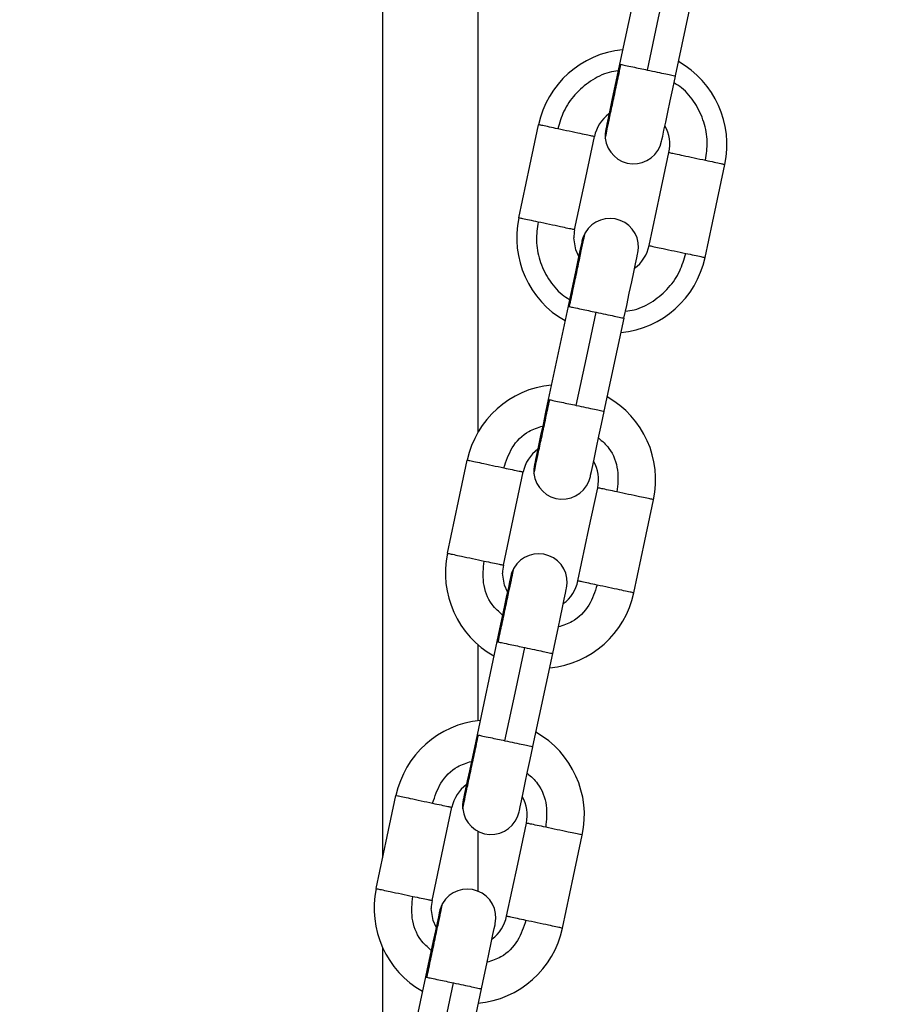
# Model space of a CAD drawing. Units: millimetres. Extents: x 17.6 to 38, y 6.4 to 23.
# Drawn here: x 21.2 to 21.3, y 18.7 to 18.8 of the extents above; entities that cross this region are included whole.
import ezdxf

# ---------------------------------------------------------------- set-up
doc = ezdxf.new("R2010")
doc.units = ezdxf.units.MM
doc.header["$PDSIZE"] = -1
doc.layers.add('DIASTASEIS', color=253, linetype='Continuous', lineweight=5)
doc.styles.get("Standard").update_dxf_attribs({"font": 'ARIALN.TTF'})
doc.dimstyles.get("Standard").update_dxf_attribs({"dimtxt": 0.18, "dimasz": 0.15, "dimexe": 0.05, "dimexo": 0.0625, "dimgap": 0.09, "dimtad": 0, "dimtih": 1, "dimtoh": 1, "dimrnd": 0.005, "dimzin": 0, "dimdsep": 46, "dimtxsty": 'Standard', "dimblk": 'OBLIQUE', "dimcen": 0.09, "dimadec": 0, "dimazin": 0, "dimtfac": 1, "dimtofl": 0, "dimtmove": 0, "dimatfit": 3, "dimldrblk": 'OBLIQUE', "dimfxl": 1, "dimtolj": 1, "dimtzin": 0, "dimarcsym": 0})

# ---------------------------------------------------------------- blocks, each defined once
blk = doc.blocks.new('_OBLIQUE')
at = {"color": 0, "linetype": 'ByBlock', "ltscale": 2}
blk.add_line((-0.5, -0.5), (0.5, 0.5), dxfattribs=at)
blk = doc.blocks.new('*D6')
at = {"layer": 'Defpoints', "color": 0}
for p in [(21.23438769833934, 21.20508298744424), (23.86296886286549, 18.18561324979981), (24.76752888589111, 18.18561324979981)]:
    blk.add_point(p, dxfattribs=at)
at = {"layer": 'DIASTASEIS', "color": 0, "lineweight": -2}
for p, q in [((21.29688769833934, 21.20508298744424), (24.81752888589111, 21.20508298744424)), ((24.76752888589111, 21.20508298744424), (24.76752888589111, 19.87725125641193)), ((24.76752888589111, 18.18561324979981), (24.76752888589111, 19.51344498083212)), ((23.92546886286549, 18.18561324979981), (24.81752888589111, 18.18561324979981))]:
    blk.add_line(p, q, dxfattribs=at)
at = {"layer": 'DIASTASEIS', "color": 0, "linetype": 'ByBlock', "lineweight": -2, "xscale": 0.15, "yscale": 0.15, "zscale": 0.15}
for p, rotation in [((24.76752888589111, 21.20508298744424), 90), ((24.76752888589111, 18.18561324979981), 270)]:
    blk.add_blockref('_OBLIQUE', p, dxfattribs=dict(at, rotation=rotation))
at = {"layer": 'DIASTASEIS', "color": 0, "insert": (24.76752888589111, 19.69534811862202), "char_height": 0.18, "attachment_point": 5}
blk.add_mtext('\\A1;3.00', dxfattribs=at)
blk = doc.blocks.new('OPSH1_S011B')
at = {"color": 8, "linetype": 'Continuous', "lineweight": 25}
for p, q in [((39.32181000959999, 13.32694491009322), (39.32181000959999, 13.78251185651031)), ((39.34673178446418, 13.41030123095122), (39.34683001291877, 13.41028036932555)), ((39.34132612002021, 13.38486938933936), (39.3414243484748, 13.38484852771369)), ((39.33924699080116, 13.37508793930617), (39.33934521925575, 13.37506704787818)), ((39.3338412071479, 13.34965609769431), (39.33393955481178, 13.34963520626632)), ((39.33176219713813, 13.3398746178588), (39.33186042559272, 13.33985372643081)), ((39.32181000959999, 13.3060109541854), (39.32181000959999, 13.31750505427924)), ((39.32635641348487, 13.31444277624694), (39.32645464193946, 13.31442188481894))]:
    blk.add_line(p, q, dxfattribs=at)
at = {"color": 7, "linetype": 'Continuous', "lineweight": 25}
for p, q in [((39.33181000006324, 13.6753810496172), (39.33181000006324, 13.37164442996588)), ((39.34876549494392, 13.42009236673919), (39.34668755781776, 13.4103162513217)), ((39.35255527746803, 13.40906342129317), (39.35463369143135, 13.41884123544303)), ((39.34128070128089, 13.38487904529181), (39.33920276415473, 13.37510292987433)), ((39.345070483805, 13.3738500998458), (39.34714961302406, 13.38363157968131)), ((39.33379590761787, 13.34966572384444), (39.33171785128242, 13.33988960842696)), ((39.33181000006324, 13.34934013347235), (39.33181000006324, 13.34136571745482)), ((39.33758569014198, 13.33863677839843), (39.33966481936103, 13.34841825823394)), ((39.33181000006324, 13.32975273589698), (39.33181000006324, 13.32346316437331)), ((39.32631111395484, 13.31445243219939), (39.3242330576194, 13.30467628697959)), ((39.33010077726966, 13.30342348675338), (39.33217990648872, 13.31320493678656))]:
    blk.add_line(p, q, dxfattribs=at)
at = {"color": 7, "linetype": 'Continuous', "lineweight": 25, "flags": 128}
for points in [[(39.34962082159645, 13.40968715409842), (39.35078513872749, 13.41516479115096), (39.3516999508155, 13.41946863393393)], [(39.34668755781776, 13.4103162513217), (39.34640348208076, 13.40897967676726), (39.34613025438911, 13.40769436220732), (39.34587848436958, 13.40650966028777), (39.34565770876533, 13.40547119836417), (39.34547651064521, 13.40461891154853), (39.34534192335731, 13.40398555259314), (39.34525907290107, 13.40359555940238), (39.34523105871803, 13.40346386293975)], [(39.35109997046119, 13.40221636752692), (39.35112786543495, 13.40234785537329), (39.3512105966819, 13.40273722271529), (39.35134506476051, 13.40336956839171), (39.35152590525276, 13.40422054390517), (39.35174632322914, 13.40525751571265), (39.35199785483009, 13.40644063810912), (39.35227072489387, 13.40772449235526), (39.35255456221229, 13.40905975560752)], [(39.33609700453407, 13.39415960769263), (39.33726132166511, 13.39963724474517), (39.33817613375312, 13.40394108752814)], [(39.34196579706794, 13.39291214208213), (39.34313011419898, 13.39838977913466), (39.344044926287, 13.40269362191764)], [(39.34979105246192, 13.39124884466735), (39.35095536959297, 13.39672648171988), (39.35187018168098, 13.40103032450286)], [(39.35565996420509, 13.39000137905684), (39.35682416212684, 13.39547901610938), (39.35773897421485, 13.39978285889235)], [(39.34273612749702, 13.39172606925574), (39.34270811331398, 13.39159464101401), (39.34262538206703, 13.39120539288131), (39.3424910331977, 13.39057325582114), (39.34231019270545, 13.38972251872626), (39.34208989393836, 13.388685844942), (39.3418384815467, 13.38750299076644), (39.34156561148292, 13.38621943454352), (39.34128189337379, 13.38488440970984)], [(39.34239387762672, 13.39011629681197), (39.34208894026405, 13.39080011109916), (39.3418784166587, 13.39208047847358)], [(39.34714877855903, 13.38362791399565), (39.34743285429603, 13.3849642203292), (39.34770596277839, 13.38624929647055), (39.34795773279792, 13.38743370036689), (39.34817838919288, 13.38847186426726), (39.348359587313, 13.38932391266433), (39.34849405539161, 13.38995706300345), (39.34857702505714, 13.39034696678725), (39.34860492003089, 13.39047860364524)], [(39.34213602793342, 13.37447383265105), (39.34330034506446, 13.37995146970359), (39.34421515715248, 13.38425531248656)], [(39.33920276415473, 13.37510292987433), (39.33891868841773, 13.37376638512221), (39.33864546072608, 13.37248104075995), (39.33839357149726, 13.3712963388404), (39.33817291510231, 13.3702578769168), (39.33799171698219, 13.36940559010115), (39.33785712969429, 13.36877226094809), (39.33777416002876, 13.36838223795501), (39.33774614584571, 13.36825054149237)], [(39.34361505758888, 13.36700307588187), (39.34364307177192, 13.36713453392592), (39.34372580301887, 13.36752393107024), (39.34386015188819, 13.36815624694434), (39.34404111158973, 13.3690072224578), (39.34426152956611, 13.37004419426528), (39.34451294195777, 13.37122731666175), (39.34478593123085, 13.37251117090789), (39.34506964933998, 13.37384643416014)], [(39.32861209166175, 13.35894628624526), (39.3297764087928, 13.36442392329779), (39.33069122088081, 13.36872776608077)], [(39.33448100340492, 13.35769882063475), (39.33564532053596, 13.36317645768729), (39.33656013262397, 13.36748030047026)], [(39.3423062587989, 13.35603552321997), (39.34347045672065, 13.36151316027251), (39.34438526880867, 13.36581700305548)], [(39.34817505133277, 13.35478805760947), (39.34933936846382, 13.36026569466201), (39.35025418055183, 13.36456953744498)], [(39.33525121462471, 13.35651277761069), (39.33522331965095, 13.35638131956664), (39.335140588404, 13.35599207143393), (39.33500623953468, 13.35535993437377), (39.33482539904243, 13.35450919727889), (39.33460498106605, 13.35347252349463), (39.33435356867439, 13.35228969912139), (39.3340808178199, 13.35100611309615), (39.33379698050148, 13.34967108826247)], [(39.33490908396369, 13.3549029753646), (39.33460402739173, 13.35558678965178), (39.33439362299568, 13.35686718682853)], [(39.33966398489601, 13.3484146223506), (39.33994806063301, 13.34975092868415), (39.34022116911537, 13.35103597502318), (39.3404729391349, 13.35222037891951), (39.34069359552986, 13.35325854281989), (39.34087467444068, 13.35411059121695), (39.34100926172859, 13.35474374155608), (39.34109211218482, 13.35513364533988), (39.34112012636787, 13.35526528219786)], [(39.3346512342704, 13.33926051120368), (39.33581555140144, 13.34473814825621), (39.33673036348945, 13.34904199103919)], [(39.33171785128242, 13.33988960842696), (39.33143377554542, 13.33855306367484), (39.33116054785377, 13.33726771931258), (39.33090877783424, 13.33608301739302), (39.33068800222999, 13.33504455546943), (39.33050692331916, 13.33419226865378), (39.33037233603126, 13.33355893950072), (39.33028936636573, 13.33316891650763), (39.33026135218269, 13.333037220045)], [(39.33613026392585, 13.3317897544345), (39.33615815889961, 13.33192124228087), (39.33624100935585, 13.33231060962287), (39.33637535822517, 13.33294292549697), (39.33655631792671, 13.33379390101043), (39.33677673590309, 13.33483087281791), (39.33702814829475, 13.33601399521437), (39.33730101835853, 13.33729784946051), (39.33758485567695, 13.33863314251509)], [(39.32112729799873, 13.32373299460021), (39.32229161512977, 13.32921060185042), (39.32320642721778, 13.3335144446334)], [(39.32699620974189, 13.32248549918738), (39.32816052687294, 13.32796313623992), (39.32907533896095, 13.33226697902289)], [(39.33482134592658, 13.32082223157492), (39.33598566305763, 13.32629983882514), (39.33690047514564, 13.33060368160811)], [(39.34069025766975, 13.3195747361621), (39.34185457480079, 13.32505237321463), (39.3427693868888, 13.32935621599761)], [(39.32742429030067, 13.31968965391722), (39.32711923372871, 13.32037349800673), (39.32690882933265, 13.32165386538115)], [(39.32776642096168, 13.32129945616332), (39.32773852598793, 13.32116802792159), (39.32765579474098, 13.32077877978888), (39.32752144587165, 13.32014664272872), (39.3273406053794, 13.31929590563384), (39.32712018740303, 13.31825920204726), (39.32686877501136, 13.31707637767401), (39.32659602415687, 13.31579279164878), (39.32631218683845, 13.3144577668151)], [(39.33217919123298, 13.31320130090323), (39.33246326696998, 13.31453760723677), (39.33273637545234, 13.31582265357581), (39.33298814547187, 13.31700705747214), (39.33320880186683, 13.31804525117484), (39.33338988077766, 13.3188972995719), (39.33352446806556, 13.31953042010871), (39.3336073185218, 13.31992032389251), (39.33363533270484, 13.32005199055281)], [(39.32716644060737, 13.30404721955863), (39.32833063852912, 13.30952482680884), (39.32924545061714, 13.31382869939414)]]:
    blk.add_lwpolyline(points, dxfattribs=at)
at = {"color": 7, "linetype": 'Continuous', "lineweight": 25}
for centre, radius, start, end in [((39.34795755637596, 13.40186196912843), 0.009999999999999702, 95.45760312121072, 168.0223967179464), ((39.34795755637596, 13.40186196912843), 0.00999999999999986, 347.9906389316283, 60.54239689681852), ((39.34795755637596, 13.40186196912843), 0.00400000000000099, 126.5903778926063, 167.9966890031406), ((39.34816546806714, 13.40284011672945), 0.002999999999998608, 167.9999999723893, 186.0273259142458), ((39.34795755637596, 13.40186196912843), 0.004000000000000659, 348.01771451976, 29.40962210640351), ((39.34816546806714, 13.40284011672945), 0.003000000000001722, 186.0273259142458, 347.9999999723892), ((39.34587843946782, 13.39208049312099), 0.009999999999997922, 168.0223967179464, 240.5423968968185), ((39.34567052777665, 13.39110234551997), 0.002999999999999053, 347.9999999723892, 149.9905544995939), ((39.34587843946782, 13.39208049312099), 0.003999999999998636, 167.9966890031406, 180), ((39.34567052777665, 13.39110234551997), 0.003000000000001978, 149.9905544995939, 167.9999999723893), ((39.34587843946782, 13.39208049312099), 0.003999999999999446, 306.5903778926062, 348.01771451976), ((39.34587843946782, 13.39208049312099), 0.00999999999999827, 275.4576031212107, 347.9906389316283), ((39.34047273550631, 13.36664865550181), 0.01000000000000077, 95.45760312121072, 168.0223967179464), ((39.34047273550631, 13.36664865550181), 0.01000000000000065, 347.9906389316283, 60.54239689681852), ((39.34047273550631, 13.36664865550181), 0.004000000000001802, 126.5903778926063, 167.9966890031406), ((39.34068064719749, 13.36762680310282), 0.002999999999998864, 167.9999999723893, 186.0273259142458), ((39.34047273550631, 13.36664865550181), 0.00400000000000047, 348.01771451976, 29.40962210640351), ((39.34068064719749, 13.36762680310282), 0.003000000000000576, 186.0273259142458, 347.9999999723892), ((39.33839361859818, 13.35686717949436), 0.01000000000000189, 168.0223967179464, 240.5423968968185), ((39.338185706907, 13.35588903189425), 0.002999999999998419, 347.9999999723892, 149.9905544995939), ((39.33839361859818, 13.35686717949436), 0.004000000000001364, 167.9966890031406, 180), ((39.338185706907, 13.35588903189425), 0.003000000000001722, 149.9905544995939, 167.9999999723893), ((39.33839361859818, 13.35686717949436), 0.004000000000000848, 306.5903778926062, 348.01771451976), ((39.33839361859818, 13.35686717949436), 0.01000000000000111, 275.4576031212107, 347.9906389316283), ((39.33298791463666, 13.33143534187518), 0.01000000000000008, 95.45760312121072, 168.0223967179464), ((39.33298791463666, 13.33143534187518), 0.01000000000000028, 347.9906389316283, 60.54239689681852), ((39.33298791463666, 13.33143534187518), 0.004000000000001095, 126.5903778926063, 167.9966890031406), ((39.33319582632784, 13.3324134894762), 0.002999999999997718, 167.9999999723893, 186.0273259142458), ((39.33298791463666, 13.33143534187518), 0.004000000000000659, 348.01771451976, 29.40962210640351), ((39.33319582632784, 13.3324134894762), 0.003000000000001277, 186.0273259142458, 347.9999999723892), ((39.33090879772853, 13.32165386586864), 0.01000000000000043, 168.0223967179464, 240.5423968968185), ((39.33070088603735, 13.32067571826762), 0.002999999999999824, 347.9999999723892, 149.9905544995939), ((39.33090879772853, 13.32165386586864), 0.004000000000000687, 167.9966890031406, 180), ((39.33070088603735, 13.32067571826762), 0.003000000000001582, 149.9905544995939, 167.9999999723893), ((39.33090879772853, 13.32165386586864), 0.00400000000000126, 306.5903778926062, 348.01771451976), ((39.33090879772853, 13.32165386586864), 0.01000000000000041, 275.1707581340098, 347.9906389316283)]:
    blk.add_arc(centre, radius, start, end, dxfattribs=at)
at = {"color": 8, "linetype": 'Continuous', "lineweight": 25}
for points, knots in [([(39.34518194449073, 13.4025266395053), (39.34519168070973, 13.40257242465911), (39.34521186120209, 13.40266732464049), (39.3453790344246, 13.40345372641484), (39.34564949756704, 13.40472652032865), (39.34600960688284, 13.40642045590327), (39.34641393863593, 13.40832279278554), (39.34669458058478, 13.40964317742844), (39.34683001291877, 13.41028036932555)], [0, 0, 0, 0, 0.1569443509113213, 0.3253022982069647, 0.4999646299304907, 0.6746233426020086, 0.8429795662145603, 1, 1, 1, 1]), ([(39.34653330099708, 13.40959032635299), (39.34622060303072, 13.409548142177), (39.34518928877868, 13.40940901386209), (39.34358744464943, 13.40857414539703), (39.34195057460228, 13.40717859250496), (39.3407607444823, 13.40543647428392), (39.34038505942216, 13.40413711834724), (39.34020376455909, 13.40351008634177)], [0, 0, 0, 0, 0.1012406398860091, 0.3339034028570183, 0.5665642861775213, 0.7908363231791816, 1, 1, 1, 1]), ([(39.34962082159645, 13.40968715409842), (39.34996246888285, 13.40961452890649), (39.35065304582703, 13.40946773048351), (39.35156328157599, 13.40927428065668), (39.35224703090525, 13.40912893695593), (39.35259717684666, 13.40905448651726), (39.35252160624067, 13.40907055991072), (39.35250556719429, 13.4090739713153)], [0, 0, 0, 0, 0.2209590620864701, 0.4466279716249816, 0.6650722192932162, 0.9289151891564387, 1, 1, 1, 1]), ([(39.35571134340888, 13.4002138302764), (39.35580080176068, 13.40086039722762), (39.35598617810309, 13.40220021866814), (39.35560767137748, 13.40427565019461), (39.35468007818589, 13.4062164049498), (39.35355616771257, 13.40763055762788), (39.35267059733077, 13.40817713821223), (39.35240209353096, 13.40834286074248)], [0, 0, 0, 0, 0.2091646925800807, 0.433432824217476, 0.6660944341510432, 0.8987602624976926, 1, 1, 1, 1]), ([(39.33812463534004, 13.39372860650626), (39.33803518046433, 13.39308205107197), (39.33784980986265, 13.39174224293918), (39.3382282711208, 13.38966677799879), (39.33915606109612, 13.38772613899407), (39.34027981980934, 13.38631188480729), (39.34116537829676, 13.38576532593986), (39.34143388521797, 13.3855996058425)], [0, 0, 0, 0, 0.2091627869094177, 0.4334322911113716, 0.6661007586703055, 0.8987596428908203, 1, 1, 1, 1]), ([(39.3414243484748, 13.38484852771369), (39.34155978129446, 13.385485709419), (39.3418404264029, 13.38680608308339), (39.34224475400505, 13.38870841098621), (39.34260486396842, 13.39040234860447), (39.34287532737825, 13.39167513663658), (39.34304252004758, 13.39246165782849), (39.34306268591526, 13.39255653459138), (39.34307241690284, 13.39260231713858)], [0, 0, 0, 0, 0.1570092655265565, 0.3253560129067982, 0.5000048945990943, 0.6746573951396937, 0.8430067343009828, 1, 1, 1, 1]), ([(39.34730279696113, 13.384352140232), (39.34761545461869, 13.38439432794864), (39.34864672122048, 13.38453347945567), (39.35024855250767, 13.38536832184916), (39.35188551623459, 13.38676379523229), (39.35307522868779, 13.38850601436723), (39.35345091384433, 13.38980534273621), (39.35363221418983, 13.39043238024321)], [0, 0, 0, 0, 0.1012289366363482, 0.3338924201285205, 0.566567148169709, 0.7908314318616588, 1, 1, 1, 1]), ([(39.34421515715248, 13.38425531248656), (39.34455680443888, 13.38418268729463), (39.34524738138306, 13.38403588887165), (39.34615761713202, 13.38384243904481), (39.34684136646128, 13.38369709534406), (39.34719151240269, 13.3836226449054), (39.3471159417967, 13.38363871829886), (39.34709990275032, 13.38364212970343)], [0, 0, 0, 0, 0.2209590620864701, 0.4466279716249816, 0.6650722192932162, 0.9289151891564387, 1, 1, 1, 1]), ([(39.33769715082771, 13.36731334786025), (39.33770684009313, 13.36735912049669), (39.33772692330048, 13.36745399469844), (39.33789409093505, 13.36824041263633), (39.33816474291224, 13.36951319179632), (39.3385248068861, 13.37120714080781), (39.33892914021079, 13.37310948535439), (39.33920978668529, 13.37442986672584), (39.33934521925575, 13.37506704787818)], [0, 0, 0, 0, 0.1569437348820062, 0.3253015941581678, 0.499965039931844, 0.6746236612897671, 0.8429819785184566, 0.9999999999999999, 0.9999999999999999, 0.9999999999999999, 0.9999999999999999]), ([(39.34213602793342, 13.37447383265105), (39.34247767615297, 13.37440122268133), (39.34316825877785, 13.37425445422166), (39.34407848474247, 13.37406095274553), (39.34476223738046, 13.37391559882023), (39.34511238317272, 13.37384123072995), (39.34503681257219, 13.37385724996027), (39.34502077353126, 13.37386064986792)], [0, 0, 0, 0, 0.2209579247135143, 0.4466281243461321, 0.6650725244063144, 0.9289152797933403, 1, 1, 1, 1]), ([(39.334532501818, 13.36791130165664), (39.33477586496146, 13.36863317330305), (39.33528264610676, 13.3701364039686), (39.33682783702706, 13.3717412828252), (39.3381121595793, 13.37214750910214), (39.33860790979988, 13.37230431298819)], [0, 0, 0, 0, 0.3619409141810883, 0.7537083405063814, 1, 1, 1, 1]), ([(39.34447670233375, 13.37105684737769), (39.34486578772147, 13.37071196901222), (39.34587381433074, 13.36981847215763), (39.34663270362752, 13.36772389914556), (39.34648428916252, 13.36614448470543), (39.34641301882392, 13.36538603167144)], [0, 0, 0, 0, 0.2462813000515043, 0.6380555852069283, 1, 1, 1, 1]), ([(39.33438956987983, 13.35245897631255), (39.33400053060531, 13.35280386072616), (39.33299258994511, 13.35369740296362), (39.33223367940617, 13.35579192812172), (39.33238209921173, 13.35737135679089), (39.33245337259895, 13.35812982182112)], [0, 0, 0, 0, 0.2462700810358971, 0.6380477344345429, 0.9999999999999999, 0.9999999999999999, 0.9999999999999999, 0.9999999999999999]), ([(39.33393955481178, 13.34963520626632), (39.33407498815167, 13.35027238733044), (39.33435563622142, 13.35159276851998), (39.33475995676226, 13.35349511452175), (39.33512007093113, 13.35518905378255), (39.33539053286576, 13.35646185301782), (39.335557726792, 13.35724832880776), (39.33557789236683, 13.35734321059651), (39.33558762323982, 13.35738899569121)], [0, 0, 0, 0, 0.1570090593237193, 0.3253577671216202, 0.5000064194446825, 0.6746586906112956, 0.8430069404828072, 1, 1, 1, 1]), ([(39.34433388960487, 13.35560455183593), (39.34409048162696, 13.3548826714238), (39.34358361564399, 13.35337944780047), (39.34203846275513, 13.35177457948491), (39.34075419057071, 13.35136832036067), (39.340258481623, 13.35121151070205)], [0, 0, 0, 0, 0.3619547838047489, 0.7537245404787167, 1, 1, 1, 1]), ([(39.33673036348945, 13.34904199103919), (39.33707201830829, 13.34896938345143), (39.33776258131719, 13.34882262680974), (39.33867270468171, 13.34862908946313), (39.33935659775842, 13.34848377722726), (39.33970671662782, 13.34840935496202), (39.33963114777897, 13.34842542694757), (39.33961510908729, 13.34842883805838)], [0, 0, 0, 0, 0.2209591280711273, 0.4466092421772633, 0.6650705601316872, 0.9289147524311423, 1, 1, 1, 1]), ([(39.33021223795539, 13.33210002641288), (39.33022197845811, 13.33214579569237), (39.33024216790172, 13.33224066311293), (39.33040927084575, 13.33302713633627), (39.33068001030723, 13.33429985285481), (39.33103980537443, 13.33599386901249), (39.33144439405432, 13.3378961542782), (39.33172500839454, 13.33921654171233), (39.33186042559272, 13.33985372643081)], [0, 0, 0, 0, 0.1569440350853485, 0.3253028215420776, 0.4999649108772757, 0.6746238739248974, 0.8429819235513119, 1, 1, 1, 1]), ([(39.3346512342704, 13.33926051120368), (39.33499288249176, 13.33918790145587), (39.33568346511665, 13.33904113344549), (39.33659369106853, 13.33884762858513), (39.33727744375928, 13.33870228803123), (39.3376275894624, 13.33862787555488), (39.33755201892008, 13.33864394718755), (39.33753597986824, 13.33864735822287)], [0, 0, 0, 0, 0.2209578937291697, 0.4466280617166531, 0.6650724311449558, 0.928915149534011, 1, 1, 1, 1]), ([(39.32704770815498, 13.33269798020926), (39.327291070931, 13.3334198529207), (39.32779785131233, 13.3349230858036), (39.32934302025559, 13.33652792087075), (39.33062728922222, 13.33693418135651), (39.33112299692756, 13.33709099154082)], [0, 0, 0, 0, 0.3619473079379316, 0.7537216549112224, 1, 1, 1, 1]), ([(39.33699190867073, 13.33584352593032), (39.33738099230858, 13.3354986475221), (39.33838900741092, 13.33460515674021), (39.33914795103, 13.33251058820467), (39.33899942892448, 13.33093117344895), (39.33892810595161, 13.33017271022406)], [0, 0, 0, 0, 0.2462811226015664, 0.638050709282367, 1, 1, 1, 1]), ([(39.32690477621681, 13.3172456846675), (39.32651568504288, 13.31759056064736), (39.32550766129852, 13.31848403549673), (39.32474892156814, 13.32057864802998), (39.32489731644809, 13.32215804107607), (39.32496857893592, 13.32291650037375)], [0, 0, 0, 0, 0.2462829167020005, 0.6380484703364653, 0.9999999999999999, 0.9999999999999999, 0.9999999999999999, 0.9999999999999999]), ([(39.32645464193946, 13.31442188481894), (39.32659005876475, 13.31505907919261), (39.32687067017277, 13.3163794764984), (39.32727525964573, 13.31828177249888), (39.32763506143955, 13.3199757511981), (39.32790579403071, 13.32124852647728), (39.32807292069982, 13.32203500050098), (39.32809309465109, 13.32212990698979), (39.32810282957679, 13.32217570404616)], [0, 0, 0, 0, 0.1570110900810438, 0.3253591504244423, 0.5000058786206283, 0.6746590221302997, 0.8430069510681134, 1, 1, 1, 1]), ([(39.33684909594184, 13.32039123038855), (39.33660568754375, 13.31966935104235), (39.33609882068585, 13.31816612963819), (39.33455367654996, 13.31656124863518), (39.33326939744974, 13.31615501731146), (39.33277368795997, 13.315998219057)], [0, 0, 0, 0, 0.3619554069938804, 0.7537258381903723, 0.9999999999999999, 0.9999999999999999, 0.9999999999999999, 0.9999999999999999]), ([(39.32924545061714, 13.31382869939414), (39.32958710021184, 13.31375607336456), (39.33027768182173, 13.3136092732472), (39.33118790505786, 13.31341583137753), (39.33187179843107, 13.31327043611843), (39.33222192326856, 13.31319603468426), (39.33214635417052, 13.31321210570575), (39.33213031542427, 13.31321551661101)], [0, 0, 0, 0, 0.2209554902562053, 0.4466207518291918, 0.6650780319744188, 0.9289163382511005, 0.9999999999999999, 0.9999999999999999, 0.9999999999999999, 0.9999999999999999])]:
    blk.add_open_spline(points, degree=3, knots=knots, dxfattribs=at)
at = {"color": 7, "linetype": 'Continuous', "lineweight": 25}
for points, knots in [([(39.34683001291877, 13.41028036932555), (39.34696621554203, 13.41025141304606), (39.3472455082191, 13.41019203623971), (39.34799752048811, 13.41003220110513), (39.34881942102574, 13.40985751482792), (39.34935813847541, 13.40974299494762), (39.34962082159645, 13.40968715409842)], [0, 0, 0, 0, 0.2738406239422983, 0.561528693087321, 0.7861977336801995, 0.9999999999999999, 0.9999999999999999, 0.9999999999999999, 0.9999999999999999]), ([(39.34020376455909, 13.40351008634177), (39.33989368885149, 13.40357600657232), (39.33925784742122, 13.40371118263799), (39.33861137605699, 13.40384854783831), (39.33823866104639, 13.40392780461177), (39.33819663119347, 13.40393673317674), (39.33817613375312, 13.40394108752814)], [0, 0, 0, 0, 0.2738297503415865, 0.5615154469136212, 0.7861564980287153, 1, 1, 1, 1]), ([(39.344044926287, 13.40269362191764), (39.34401005991812, 13.40270103623304), (39.34393958253703, 13.40271602321234), (39.34339032115521, 13.40283275247082), (39.34254148109711, 13.40301315970344), (39.34140746978655, 13.40325422170797), (39.34060343702357, 13.40342513028524), (39.34020376455909, 13.40351008634177)], [0, 0, 0, 0, 0.185717420281001, 0.3754012283891411, 0.5590323152733377, 0.7808016670442539, 0.9999999999999999, 0.9999999999999999, 0.9999999999999999, 0.9999999999999999]), ([(39.35187018168098, 13.40103032450286), (39.35190504825722, 13.40102291342252), (39.351975526164, 13.40100793296158), (39.35252478557949, 13.40089115412381), (39.35337362701456, 13.40071076022439), (39.35450763814323, 13.40046969402981), (39.35531167093167, 13.40029878604007), (39.35571134340888, 13.4002138302764)], [0, 0, 0, 0, 0.1857173170720065, 0.3754015754982657, 0.5590325603329087, 0.7808017888596416, 1, 1, 1, 1]), ([(39.35571134340888, 13.4002138302764), (39.35602141972039, 13.40014792690515), (39.3566572653689, 13.40001278478), (39.35730372929528, 13.39987534533945), (39.35767644760007, 13.39979615302643), (39.35771847697642, 13.39978721692448), (39.35773897421485, 13.39978285889235)], [0, 0, 0, 0, 0.2738285686198245, 0.5615156593612795, 0.7861562812039664, 1, 1, 1, 1]), ([(39.33812463534004, 13.39372860650626), (39.33781455963243, 13.39379452673681), (39.33717871820217, 13.39392970280248), (39.33653224683793, 13.3940670680028), (39.33615953182733, 13.39414632477626), (39.33611750197441, 13.39415525334123), (39.33609700453407, 13.39415960769263)], [0, 0, 0, 0, 0.2738297503415865, 0.5615154469136212, 0.7861564980287153, 1, 1, 1, 1]), ([(39.34196579706794, 13.39291214208213), (39.34193093195053, 13.39291955394917), (39.34186045699416, 13.39293453600264), (39.34131119104485, 13.39305129949268), (39.34046244495757, 13.39323173928158), (39.33932836028715, 13.39347271664035), (39.3385243030224, 13.39364364448072), (39.33812463534004, 13.39372860650626)], [0, 0, 0, 0, 0.1857168107912081, 0.3754005521224579, 0.5590150483584372, 0.7808023864121323, 1, 1, 1, 1]), ([(39.34979105246192, 13.39124884466735), (39.34982591900361, 13.3912414334133), (39.34989639683762, 13.39122645260038), (39.35044565679335, 13.39110967641561), (39.35129449459409, 13.39092927234349), (39.35242851270222, 13.3906882534299), (39.35323254233107, 13.39051733927379), (39.35363221418983, 13.39043238024321)], [0, 0, 0, 0, 0.1857175121198279, 0.3754019697601503, 0.5590331474514643, 0.7808015586488342, 1, 1, 1, 1]), ([(39.35363221418983, 13.39043238024321), (39.35394229408475, 13.39036646013635), (39.35457814410064, 13.39023128432898), (39.35522456370553, 13.39009391511233), (39.3555974657428, 13.39001466371399), (39.35563947660548, 13.39000573389574), (39.35565996420509, 13.39000137905684)], [0, 0, 0, 0, 0.2738263640363767, 0.5615085029541687, 0.7861591425162623, 0.9999999999999999, 0.9999999999999999, 0.9999999999999999, 0.9999999999999999]), ([(39.3414243484748, 13.38484852771369), (39.34156055027405, 13.38481957037554), (39.34183984126129, 13.38476019140005), (39.34259183845633, 13.38460037770681), (39.34341369789571, 13.38442564536824), (39.3439524302902, 13.38431114941493), (39.34421515715248, 13.38425531248656)], [0, 0, 0, 0, 0.2738399972182293, 0.5615274079472921, 0.7861674379089597, 1, 1, 1, 1]), ([(39.33934521925575, 13.37506704787818), (39.33948142166618, 13.37503810620517), (39.3397607149217, 13.37497875913475), (39.34051270694171, 13.37481888838527), (39.34133456886765, 13.37464416759819), (39.34187330113481, 13.37452967025699), (39.34213602793342, 13.37447383265105)], [0, 0, 0, 0, 0.2738391005444607, 0.5615276084054291, 0.7861675356675831, 0.9999999999999999, 0.9999999999999999, 0.9999999999999999, 0.9999999999999999]), ([(39.33069122088081, 13.36872776608077), (39.33072613511094, 13.36872035136428), (39.33079670854376, 13.36870536372105), (39.33134593848435, 13.36858864635603), (39.33219469799759, 13.36840820341847), (39.33332877240527, 13.36816718296875), (39.334132833288, 13.36799626070631), (39.334532501818, 13.36791130165664)], [0, 0, 0, 0, 0.1857196585830125, 0.3754020656350514, 0.5590158082304312, 0.7808032861026482, 1, 1, 1, 1]), ([(39.334532501818, 13.36791130165664), (39.33484257752743, 13.36784538142517), (39.33547841895587, 13.3677102053595), (39.33612489032193, 13.36757284015919), (39.33649760533253, 13.36749358338573), (39.33653963518363, 13.36748465482076), (39.33656013262397, 13.36748030047026)], [0, 0, 0, 0, 0.2738297503415865, 0.5615154469136212, 0.7861564980287153, 1, 1, 1, 1]), ([(39.34641301882392, 13.36538603167144), (39.34610293832692, 13.36545193491627), (39.34546708409279, 13.36558707678494), (39.34482067192575, 13.3657245202409), (39.34444776659429, 13.36580370717972), (39.34440575620819, 13.36581264453405), (39.34438526880867, 13.36581700305548)], [0, 0, 0, 0, 0.2738251823158912, 0.5615087153718502, 0.7861589257046104, 1, 1, 1, 1]), ([(39.35025418055183, 13.36456953744498), (39.35021931397559, 13.3645769485244), (39.35014883606881, 13.36459192898535), (39.34959957665332, 13.36470870782311), (39.34875073521825, 13.36488910172254), (39.34761672408958, 13.36513016791712), (39.34681269130114, 13.36530107590686), (39.34641301882392, 13.36538603167144)], [0, 0, 0, 0, 0.1857173170720065, 0.3754015754982657, 0.5590325603329087, 0.7808017888596416, 1, 1, 1, 1]), ([(39.32861209166175, 13.35894628624526), (39.32864700589188, 13.35893887152877), (39.3287175793247, 13.35892388388554), (39.32926680926529, 13.35880716652052), (39.33011556877854, 13.35862672358296), (39.33124964318621, 13.35838570313324), (39.33205370406894, 13.3582147808708), (39.33245337259895, 13.35812982182112)], [0, 0, 0, 0, 0.1857196585830125, 0.3754020656350514, 0.5590158082304312, 0.7808032861026482, 1, 1, 1, 1]), ([(39.33245337259895, 13.35812982182112), (39.33276344887771, 13.35806391726207), (39.33339929446255, 13.3579287727013), (39.33404575939302, 13.35779135071305), (39.33441847635358, 13.35771210560567), (39.33446050604461, 13.35770317565918), (39.33448100340492, 13.35769882063475)], [0, 0, 0, 0, 0.2738283887021861, 0.5615152904203325, 0.7861564217088708, 0.9999999999999999, 0.9999999999999999, 0.9999999999999999, 0.9999999999999999]), ([(39.34433388960487, 13.35560455183593), (39.34402381329518, 13.35567045520627), (39.34338796764668, 13.35580559733141), (39.34274150371847, 13.35594303677196), (39.3423687854155, 13.35602222908499), (39.34232675603734, 13.35603116518694), (39.3423062587989, 13.35603552321997)], [0, 0, 0, 0, 0.2738285686198245, 0.5615156593612795, 0.7861562812039664, 1, 1, 1, 1]), ([(39.34817505133277, 13.35478805760947), (39.34814018475653, 13.35479546868889), (39.34806970684976, 13.35481044914984), (39.34752044743426, 13.3549272279876), (39.34667160599919, 13.35510762188703), (39.34553759487052, 13.35534868808161), (39.34473356208208, 13.35551959607135), (39.34433388960487, 13.35560455183593)], [0, 0, 0, 0, 0.1857173170720065, 0.3754015754982657, 0.5590325603329087, 0.7808017888596416, 1, 1, 1, 1]), ([(39.33393955481178, 13.34963520626632), (39.33407571157103, 13.34960626463605), (39.33435491880108, 13.34954691604223), (39.33510694725909, 13.34938703125288), (39.33592887628392, 13.34921233952052), (39.33646763894275, 13.34909783064238), (39.33673036348945, 13.34904199103919)], [0, 0, 0, 0, 0.2738207556145608, 0.561505241838672, 0.786170524860743, 1, 1, 1, 1]), ([(39.33186042559272, 13.33985372643081), (39.33199658235198, 13.33982478480054), (39.33227578958203, 13.33976543620672), (39.33302781804004, 13.33960555141737), (39.33384974706486, 13.33943085968501), (39.33438850972369, 13.33931635080687), (39.3346512342704, 13.33926051120368)], [0, 0, 0, 0, 0.2738207556145608, 0.561505241838672, 0.786170524860743, 1, 1, 1, 1]), ([(39.32320642721778, 13.3335144446334), (39.32324129359394, 13.33350703034709), (39.3233117709914, 13.33349204342783), (39.32386103225498, 13.33337531371642), (39.32470987278238, 13.33319490827459), (39.32584391944501, 13.33295383032753), (39.32664799533804, 13.33278293413029), (39.32704770815498, 13.33269798020926)], [0, 0, 0, 0, 0.185713589744994, 0.3753934855079388, 0.5590207848880376, 0.7807855625296883, 0.9999999999999999, 0.9999999999999999, 0.9999999999999999, 0.9999999999999999]), ([(39.32704770815498, 13.33269798020926), (39.32735778443374, 13.33263207565021), (39.32799363001858, 13.33249693108944), (39.32864009494905, 13.33235950910118), (39.32901281190961, 13.33228026399381), (39.32905484160064, 13.33227133404732), (39.32907533896095, 13.33226697902289)], [0, 0, 0, 0, 0.2738283887021861, 0.5615152904203325, 0.7861564217088708, 0.9999999999999999, 0.9999999999999999, 0.9999999999999999, 0.9999999999999999]), ([(39.33892810595161, 13.33017271022406), (39.33861802964192, 13.33023861359441), (39.33798218399342, 13.33037375571955), (39.33733572006521, 13.3305111951601), (39.33696300176224, 13.33059038747312), (39.33692097238408, 13.33059932357507), (39.33690047514564, 13.33060368160811)], [0, 0, 0, 0, 0.2738285686198245, 0.5615156593612795, 0.7861562812039664, 1, 1, 1, 1]), ([(39.3427693868888, 13.32935621599761), (39.34273452030529, 13.32936362704702), (39.34266404238214, 13.32937860744794), (39.3421147830867, 13.32949538673954), (39.34126594118051, 13.32967577884726), (39.34013189469978, 13.32991686098437), (39.33932781878129, 13.33008775659407), (39.33892810595161, 13.33017271022406)], [0, 0, 0, 0, 0.1857134865402569, 0.3753938326142069, 0.5590210299489617, 0.7807856843515131, 1, 1, 1, 1]), ([(39.32112729799873, 13.32373299460021), (39.32116215401392, 13.32372558224567), (39.3212326125339, 13.32371059879249), (39.32178203989851, 13.32359383789906), (39.32263073689855, 13.32341341910039), (39.32376479971016, 13.32317235133421), (39.32456886926765, 13.32300145457491), (39.32496857893592, 13.32291650037375)], [0, 0, 0, 0, 0.1857145133589959, 0.375406366944467, 0.5590185917551699, 0.7807844723050894, 1, 1, 1, 1]), ([(39.32496857893592, 13.32291650037375), (39.32527865521469, 13.3228505958147), (39.32591450079953, 13.32271545125393), (39.32656096573, 13.32257802926567), (39.32693368269055, 13.3224987841583), (39.32697571238158, 13.32248985421181), (39.32699620974189, 13.32248549918738)], [0, 0, 0, 0, 0.2738283887021861, 0.5615152904203325, 0.7861564217088708, 0.9999999999999999, 0.9999999999999999, 0.9999999999999999, 0.9999999999999999]), ([(39.33684909594184, 13.32039123038855), (39.33653902767936, 13.32045713599625), (39.33590317503685, 13.32059228770201), (39.33525658348653, 13.32072969588323), (39.33488387659044, 13.32080894731068), (39.33484184447106, 13.32081787678151), (39.33482134592658, 13.32082223157492)], [0, 0, 0, 0, 0.2738227073094588, 0.5615243881031982, 0.7861608585364629, 1, 1, 1, 1]), ([(39.34069025766975, 13.3195747361621), (39.34065539109351, 13.31958214724152), (39.34058491318673, 13.31959712770247), (39.34003565377124, 13.31971390654023), (39.33918681233617, 13.31989430043966), (39.3380528012075, 13.32013536663423), (39.33724876841906, 13.32030627462398), (39.33684909594184, 13.32039123038855)], [0, 0, 0, 0, 0.1857173170720065, 0.3754015754982657, 0.5590325603329087, 0.7808017888596416, 1, 1, 1, 1]), ([(39.32645464193946, 13.31442188481894), (39.32659084476462, 13.31439294105228), (39.32687013825661, 13.31433358982001), (39.32762214945059, 13.31417374465279), (39.32844405005916, 13.31399906049289), (39.32898276749974, 13.3138845403643), (39.32924545061714, 13.31382869939414)], [0, 0, 0, 0, 0.273840063721931, 0.5615283548137069, 0.7861975687351639, 0.9999999999999999, 0.9999999999999999, 0.9999999999999999, 0.9999999999999999])]:
    blk.add_open_spline(points, degree=3, knots=knots, dxfattribs=at)

msp = doc.modelspace()

# ---------------------------------------------------------------- block references
msp.add_blockref('OPSH1_S011B', (-18.04930221755616, 5.422232180095582))

# ---------------------------------------------------------------- dimensions: what is measured, and where the dimension line sits
at = {"layer": 'DIASTASEIS'}
dim = msp.add_linear_dim(base=(24.76752888589111, 18.18561324979981), p1=(21.23438769833934, 21.20508298744424), p2=(23.86296886286549, 18.18561324979981), angle=90, dimstyle='Standard', override={"dimdec": 2, "dimrnd": 0.05}, dxfattribs=at)
dim.commit()
dim.dimension.update_dxf_attribs({"geometry": '*D6', "text_midpoint": (24.76752888589111, 19.69534811862202)})

doc.saveas('drawing.dxf')
